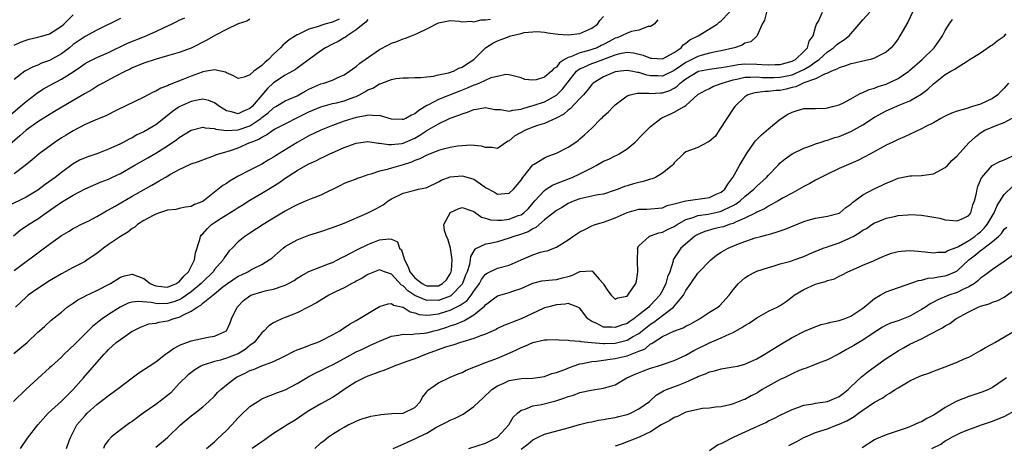
# Model space of a CAD drawing. Units: inches. Extents: x 2556000 to 2559000, y 1527000 to 1530000.
# Drawn here: x 2556118 to 2556285, y 1527918 to 1527990 of the extents above; entities that cross this region are included whole.
import ezdxf

# ---------------------------------------------------------------- set-up
doc = ezdxf.new("R2010")
doc.units = ezdxf.units.IN
doc.header["$MEASUREMENT"] = 0
doc.layers.add('LD25561527_2ft', color=53, linetype='Continuous')

msp = doc.modelspace()

# ---------------------------------------------------------------- linework, layer by layer
at = {"layer": 'LD25561527_2ft'}
for points, elevation in [([(2556244.65, 1527991), (2556244.33, 1527989.67), (2556243.93, 1527989), (2556243.06, 1527987.06), (2556243.04, 1527986.96), (2556243, 1527986.95), (2556242.01, 1527985.99), (2556241, 1527985.76), (2556240.56, 1527985.44), (2556239.25, 1527985), (2556238.93, 1527984.93), (2556237, 1527984.45), (2556236.36, 1527984.36), (2556235, 1527984.06), (2556233.75, 1527983.75), (2556233, 1527983.53), (2556232.01, 1527983), (2556231, 1527982.5), (2556229, 1527981.11), (2556227, 1527980.18), (2556226.2, 1527980.2), (2556225, 1527980.25), (2556224.36, 1527980.36), (2556223, 1527980.78), (2556222.78, 1527980.78), (2556221.69, 1527981), (2556221, 1527981.12), (2556219.88, 1527981), (2556219, 1527980.88), (2556217, 1527980.04), (2556215.23, 1527979), (2556215, 1527978.77), (2556214.25, 1527977.75), (2556213.6, 1527977), (2556213, 1527976.36), (2556211.36, 1527974.64), (2556211, 1527974.39), (2556210.26, 1527973.74), (2556208.97, 1527973.03), (2556207, 1527972.16), (2556205.78, 1527971.78), (2556205, 1527971.5), (2556203.76, 1527971), (2556201.97, 1527970.03), (2556201, 1527969.22), (2556200.83, 1527969.17), (2556200.56, 1527969), (2556199, 1527967.91), (2556198.05, 1527968.05), (2556197, 1527968.05), (2556196.3, 1527968.3), (2556194.46, 1527968.46), (2556193, 1527968.35), (2556192.28, 1527968.28), (2556191, 1527968.06), (2556189.79, 1527967.79), (2556189, 1527967.58), (2556187.16, 1527966.84), (2556187, 1527966.78), (2556185.85, 1527966.15), (2556185, 1527965.84), (2556184.42, 1527965.58), (2556183, 1527965.11), (2556182.58, 1527965), (2556181, 1527964.54), (2556180.31, 1527964.31), (2556179, 1527964.03), (2556177.52, 1527963.52), (2556177, 1527963.41), (2556175.76, 1527963), (2556175.2, 1527962.8), (2556175, 1527962.71), (2556173.75, 1527962.25), (2556173, 1527961.95), (2556172.35, 1527961.65), (2556169, 1527960.01), (2556167.39, 1527959.39), (2556166.52, 1527959), (2556165, 1527958.36), (2556164.13, 1527957.87), (2556163, 1527957.28), (2556161, 1527956.09), (2556159.22, 1527955), (2556157, 1527953.55), (2556156.12, 1527953), (2556155, 1527952.07), (2556153.96, 1527951), (2556153.46, 1527950.54), (2556152.63, 1527949.37), (2556152.46, 1527949), (2556151, 1527947.38), (2556150.73, 1527947), (2556149, 1527945.3), (2556148.73, 1527945), (2556147, 1527943.58), (2556145.51, 1527942.49), (2556145, 1527942.23), (2556144.09, 1527941.91), (2556143, 1527941.58), (2556141.55, 1527941.55), (2556141, 1527941.58), (2556140.24, 1527941.76), (2556138.04, 1527941.96), (2556137, 1527941.83), (2556136.35, 1527941.65), (2556134.95, 1527941), (2556133, 1527939.77), (2556131.89, 1527939), (2556131.38, 1527938.62), (2556130.27, 1527937.73), (2556129, 1527936.48), (2556127.53, 1527935), (2556127.28, 1527934.72), (2556125.48, 1527933), (2556125, 1527932.51), (2556123.29, 1527931), (2556123, 1527930.7), (2556121, 1527928.86), (2556118.93, 1527927), (2556116.87, 1527925)], 8592), ([(2556116.9, 1527933.1), (2556118.27, 1527934.27), (2556119.16, 1527935), (2556121, 1527936.77), (2556121.29, 1527937), (2556122.21, 1527937.79), (2556123.24, 1527938.76), (2556125, 1527940.15), (2556125.99, 1527941), (2556127, 1527941.66), (2556127.78, 1527942.22), (2556129, 1527942.86), (2556129.08, 1527942.92), (2556131, 1527943.81), (2556133.33, 1527945), (2556135, 1527946.08), (2556135.71, 1527946.29), (2556137, 1527946.59), (2556139, 1527945.84), (2556140.08, 1527945), (2556140.71, 1527944.71), (2556141, 1527944.63), (2556142.43, 1527944.43), (2556143, 1527944.4), (2556144.54, 1527945), (2556144.8, 1527945.2), (2556145, 1527945.3), (2556145.75, 1527946.25), (2556146.57, 1527947), (2556147.61, 1527949), (2556147.77, 1527950.23), (2556148.47, 1527952.47), (2556148.58, 1527953), (2556148.76, 1527953.24), (2556149, 1527953.45), (2556149.73, 1527954.27), (2556150.48, 1527955), (2556151, 1527955.36), (2556152.09, 1527956.09), (2556153, 1527956.67), (2556154.46, 1527957.54), (2556155, 1527957.91), (2556155.7, 1527958.3), (2556157, 1527959.11), (2556159, 1527960.3), (2556160.12, 1527961), (2556161.91, 1527962.09), (2556163, 1527962.89), (2556165, 1527964.17), (2556166.46, 1527965), (2556167, 1527965.29), (2556168.18, 1527965.82), (2556169, 1527966.25), (2556169.52, 1527966.48), (2556170.57, 1527967), (2556171.35, 1527967.35), (2556173, 1527968.05), (2556175, 1527968.82), (2556177, 1527969.1), (2556178.82, 1527968.82), (2556179, 1527968.81), (2556180.55, 1527968.55), (2556181, 1527968.55), (2556182.75, 1527968.75), (2556183, 1527968.79), (2556185, 1527969.66), (2556185.85, 1527970.15), (2556187, 1527970.93), (2556189, 1527972.11), (2556191, 1527973.02), (2556192.47, 1527973.53), (2556193, 1527973.78), (2556193.94, 1527974.06), (2556195, 1527974.53), (2556195.42, 1527974.58), (2556197, 1527974.84), (2556198.54, 1527974.54), (2556199, 1527974.5), (2556199.5, 1527974.5), (2556201, 1527974.25), (2556201.59, 1527974.41), (2556203, 1527974.56), (2556203.32, 1527974.68), (2556205.23, 1527975.23), (2556207, 1527975.83), (2556209, 1527976.94), (2556209.07, 1527977), (2556210.05, 1527977.95), (2556211, 1527979.23), (2556212.44, 1527981), (2556212.73, 1527981.27), (2556213, 1527981.4), (2556213.67, 1527981.67), (2556215, 1527982.29), (2556215.53, 1527982.47), (2556217.08, 1527983.08), (2556219, 1527983.8), (2556220.08, 1527984.08), (2556221, 1527984.22), (2556222.12, 1527984.12), (2556223.73, 1527983.73), (2556225, 1527983.22), (2556225.22, 1527983.22), (2556227, 1527983.1), (2556229, 1527984.2), (2556230.17, 1527985), (2556230.54, 1527985.46), (2556231, 1527985.77), (2556231.68, 1527986.32), (2556233.06, 1527987), (2556236.31, 1527989), (2556236.66, 1527989.34), (2556237, 1527989.58), (2556238.36, 1527991)], 8594), ([(2556117, 1527985.42), (2556118.08, 1527985.92), (2556119, 1527986.3), (2556119.55, 1527986.45), (2556121, 1527986.78), (2556121.82, 1527987), (2556123, 1527987.36), (2556125, 1527988.67), (2556125.38, 1527989), (2556127, 1527990.59)], 8612), ([(2556118.05, 1527917), (2556119.26, 1527918.74), (2556120.98, 1527921), (2556121.92, 1527922.07), (2556122.77, 1527923), (2556125, 1527925.03), (2556126.97, 1527927), (2556128.77, 1527929), (2556131, 1527931.6), (2556132.23, 1527933), (2556132.62, 1527933.38), (2556133, 1527933.79), (2556134.31, 1527935), (2556135, 1527935.53), (2556137, 1527936.9), (2556137.18, 1527937), (2556138.4, 1527937.6), (2556139, 1527937.84), (2556139.86, 1527938.14), (2556141, 1527938.3), (2556141.55, 1527938.45), (2556143, 1527938.67), (2556143.25, 1527938.75), (2556143.92, 1527939), (2556145, 1527939.3), (2556145.71, 1527939.71), (2556147, 1527940.31), (2556148.01, 1527941), (2556148.66, 1527941.34), (2556149, 1527941.65), (2556151, 1527943.24), (2556152.41, 1527944.41), (2556153.16, 1527945), (2556155, 1527946.22), (2556155.54, 1527946.46), (2556156.62, 1527947), (2556157, 1527947.23), (2556157.51, 1527947.51), (2556159, 1527948.24), (2556160.28, 1527949), (2556160.69, 1527949.31), (2556162.63, 1527951), (2556163, 1527951.27), (2556165, 1527952.43), (2556167, 1527953.22), (2556169, 1527953.83), (2556171, 1527954.48), (2556173, 1527955.25), (2556176.91, 1527956.91), (2556178.35, 1527957.65), (2556179, 1527958.03), (2556179.63, 1527958.37), (2556180.48, 1527959), (2556181, 1527959.35), (2556183, 1527960.35), (2556185, 1527960.86), (2556185.63, 1527961), (2556186.78, 1527961.22), (2556187, 1527961.31), (2556189, 1527962.25), (2556189.46, 1527962.54), (2556191, 1527963.1), (2556193, 1527963.27), (2556193.22, 1527963.22), (2556195, 1527962.67), (2556196.1, 1527961.9), (2556197, 1527961.31), (2556198.48, 1527960.48), (2556199, 1527960.14), (2556200.28, 1527960.28), (2556201, 1527960.32), (2556201.72, 1527961), (2556203, 1527962.52), (2556203.17, 1527962.83), (2556203.33, 1527963), (2556205, 1527965.11), (2556205.24, 1527965.24), (2556207, 1527966.33), (2556207.46, 1527966.54), (2556209, 1527967.08), (2556211, 1527968.11), (2556212.3, 1527969), (2556212.73, 1527969.27), (2556213, 1527969.52), (2556213.79, 1527970.21), (2556215, 1527971.36), (2556216.6, 1527973), (2556216.82, 1527973.18), (2556217, 1527973.37), (2556217.87, 1527974.13), (2556218.7, 1527975), (2556219, 1527975.28), (2556221, 1527976.81), (2556221.53, 1527977), (2556222.71, 1527977.29), (2556224.72, 1527977.28), (2556225, 1527977.22), (2556226.68, 1527977.32), (2556227, 1527977.32), (2556228.24, 1527977.76), (2556229, 1527978.15), (2556229.53, 1527978.47), (2556230.02, 1527979), (2556231, 1527979.74), (2556233, 1527980.97), (2556233.14, 1527981), (2556235, 1527981.38), (2556237, 1527981.62), (2556237.73, 1527981.73), (2556239, 1527981.98), (2556239.88, 1527982.12), (2556241, 1527982.24), (2556243, 1527982.23), (2556243.85, 1527982.15), (2556245, 1527982.08), (2556246.14, 1527982.14), (2556247, 1527982.14), (2556249, 1527982.7), (2556249.58, 1527983), (2556251, 1527984.35), (2556251.6, 1527985), (2556251.91, 1527986.09), (2556252.57, 1527987), (2556253, 1527988.48), (2556253.18, 1527989), (2556253.52, 1527989.52), (2556254.15, 1527991)], 8590), ([(2556125.87, 1527917), (2556126.29, 1527918.29), (2556126.59, 1527919), (2556127.63, 1527921), (2556129, 1527922.62), (2556129.38, 1527923), (2556131, 1527924.47), (2556132.45, 1527925.55), (2556133, 1527926.03), (2556134.41, 1527927), (2556137, 1527929.02), (2556138.16, 1527929.84), (2556139.89, 1527931), (2556141, 1527931.71), (2556142.64, 1527933), (2556143, 1527933.23), (2556144.02, 1527933.98), (2556145, 1527934.48), (2556145.33, 1527934.67), (2556146.31, 1527935), (2556147, 1527935.26), (2556149.88, 1527935.88), (2556151, 1527936.05), (2556153, 1527936.98), (2556153.02, 1527937), (2556153.65, 1527938.35), (2556153.89, 1527939), (2556154.83, 1527941), (2556155.9, 1527942.1), (2556157, 1527942.92), (2556157.17, 1527943), (2556159, 1527943.58), (2556159.79, 1527943.79), (2556161, 1527944.06), (2556162.61, 1527944.61), (2556163, 1527944.72), (2556163.55, 1527945), (2556164.48, 1527945.52), (2556165, 1527945.88), (2556165.69, 1527946.31), (2556167, 1527947.06), (2556169, 1527947.84), (2556170.31, 1527948.31), (2556171, 1527948.58), (2556171.85, 1527949), (2556172.59, 1527949.41), (2556173, 1527949.6), (2556174.2, 1527950.2), (2556175.23, 1527950.77), (2556177, 1527951.6), (2556179, 1527952.38), (2556180.58, 1527952.58), (2556181, 1527952.53), (2556182.05, 1527952.05), (2556182.39, 1527951), (2556182.69, 1527950.69), (2556183, 1527949.73), (2556183.2, 1527949), (2556183.83, 1527947.83), (2556184.14, 1527947), (2556185, 1527945.95), (2556186.25, 1527945), (2556186.73, 1527944.73), (2556187, 1527944.6), (2556188.62, 1527944.62), (2556189, 1527944.61), (2556189.69, 1527945), (2556190.35, 1527945.65), (2556191, 1527946.64), (2556191.16, 1527947), (2556191.18, 1527947.18), (2556191.31, 1527949), (2556191.02, 1527951.02), (2556190.59, 1527952.59), (2556190.33, 1527953), (2556190.01, 1527953.99), (2556189.89, 1527955), (2556190.95, 1527957), (2556191, 1527957.04), (2556192.33, 1527957.67), (2556193, 1527957.89), (2556194.67, 1527957.33), (2556195, 1527957.2), (2556196.28, 1527956.28), (2556197, 1527956.09), (2556197.82, 1527955.82), (2556199, 1527955.72), (2556199.76, 1527955.76), (2556201, 1527955.93), (2556202.51, 1527956.51), (2556203, 1527956.67), (2556203.47, 1527957), (2556204.25, 1527957.75), (2556205.36, 1527959), (2556207, 1527960.8), (2556207.29, 1527961), (2556208.32, 1527961.68), (2556209, 1527961.94), (2556209.74, 1527962.26), (2556211.21, 1527962.79), (2556211.71, 1527963), (2556213, 1527963.58), (2556214.24, 1527964.24), (2556215, 1527964.6), (2556215.76, 1527965), (2556217, 1527965.73), (2556217.9, 1527966.1), (2556219, 1527966.68), (2556219.24, 1527966.76), (2556219.67, 1527967), (2556221, 1527967.86), (2556222.38, 1527969), (2556223.69, 1527970.31), (2556224.33, 1527971), (2556225, 1527971.61), (2556226.72, 1527973), (2556226.89, 1527973.11), (2556227, 1527973.14), (2556228.3, 1527973.7), (2556229, 1527974.05), (2556230.67, 1527975), (2556231, 1527975.21), (2556233, 1527977.04), (2556234.25, 1527977.75), (2556235, 1527978.1), (2556235.58, 1527978.42), (2556237, 1527978.93), (2556237.13, 1527979), (2556239, 1527979.54), (2556239.66, 1527979.66), (2556241, 1527979.98), (2556241.98, 1527979.98), (2556243, 1527980.06), (2556243.97, 1527979.97), (2556245, 1527979.94), (2556245.95, 1527979.95), (2556247, 1527979.98), (2556249, 1527980.42), (2556250.4, 1527981), (2556251, 1527981.3), (2556252.1, 1527981.9), (2556253, 1527982.58), (2556253.6, 1527983), (2556255, 1527984.32), (2556256.06, 1527985), (2556256.54, 1527985.46), (2556257, 1527985.84), (2556257.73, 1527986.27), (2556258.68, 1527987), (2556259, 1527987.36), (2556260.38, 1527989), (2556261, 1527989.71), (2556262.19, 1527991)], 8588), ([(2556269.43, 1527991), (2556268.65, 1527989.35), (2556267.7, 1527987.7), (2556267.32, 1527987), (2556267, 1527986.5), (2556266.37, 1527985.63), (2556265.85, 1527985), (2556265, 1527984.25), (2556263.49, 1527983.49), (2556263, 1527983.2), (2556262.3, 1527983), (2556261, 1527982.73), (2556259.63, 1527982.37), (2556259, 1527982.27), (2556258.09, 1527981.91), (2556257, 1527981.61), (2556256.63, 1527981.37), (2556255.71, 1527981), (2556255, 1527980.65), (2556254.49, 1527980.49), (2556253, 1527979.69), (2556251.03, 1527979.03), (2556249.63, 1527978.37), (2556249, 1527978.25), (2556248.02, 1527977.98), (2556247, 1527977.76), (2556246.27, 1527977.73), (2556245, 1527977.55), (2556244.43, 1527977.57), (2556242.66, 1527977.34), (2556241.5, 1527977), (2556241, 1527976.66), (2556239.27, 1527975), (2556239, 1527974.63), (2556237.93, 1527973), (2556236.66, 1527971), (2556235.99, 1527970.01), (2556234.92, 1527969.08), (2556234.73, 1527969), (2556233, 1527968.07), (2556231, 1527967.32), (2556230.58, 1527967), (2556229, 1527965.44), (2556228.81, 1527965.19), (2556228.64, 1527965), (2556227, 1527963.69), (2556225.81, 1527963), (2556225.26, 1527962.74), (2556225, 1527962.69), (2556223.71, 1527962.29), (2556223, 1527962.14), (2556222.08, 1527961.92), (2556221, 1527961.58), (2556220.54, 1527961.46), (2556219.47, 1527961), (2556219, 1527960.82), (2556217, 1527960.18), (2556216.03, 1527960.03), (2556213.48, 1527959.48), (2556213, 1527959.36), (2556212, 1527959), (2556211, 1527958.57), (2556210.03, 1527957.97), (2556209, 1527957.39), (2556208.53, 1527957), (2556207, 1527955.8), (2556205.5, 1527954.5), (2556205, 1527954.27), (2556204.21, 1527953.79), (2556202.73, 1527953.27), (2556201.79, 1527953), (2556201, 1527952.69), (2556199, 1527952.07), (2556197.78, 1527951.78), (2556197, 1527951.67), (2556195.19, 1527950.81), (2556195, 1527950.54), (2556194.41, 1527949.59), (2556194.37, 1527949), (2556194.24, 1527948.24), (2556193.85, 1527947), (2556193.6, 1527946.4), (2556193.08, 1527945), (2556193, 1527944.89), (2556191.21, 1527943), (2556191.1, 1527942.9), (2556191, 1527942.86), (2556189, 1527942.13), (2556187.85, 1527942.15), (2556187, 1527942.12), (2556185, 1527942.97), (2556183.78, 1527943.78), (2556183, 1527944.61), (2556182.73, 1527944.73), (2556181, 1527946.59), (2556179.83, 1527947), (2556179, 1527947.31), (2556178.11, 1527947), (2556177, 1527946.54), (2556176.07, 1527945.93), (2556175, 1527945.38), (2556174.77, 1527945.23), (2556174.3, 1527945), (2556173, 1527944.28), (2556171.62, 1527943.62), (2556170.37, 1527943), (2556168.27, 1527941.73), (2556167, 1527941.04), (2556165, 1527940.04), (2556163, 1527939.22), (2556162.41, 1527939), (2556161.42, 1527938.58), (2556161, 1527938.34), (2556160.18, 1527937.82), (2556159.4, 1527937), (2556159, 1527936.66), (2556157.71, 1527935), (2556157, 1527934.46), (2556156.2, 1527933.8), (2556155, 1527933.08), (2556154.82, 1527933), (2556153, 1527932.31), (2556152.02, 1527932.02), (2556151, 1527931.79), (2556149.2, 1527931.2), (2556149, 1527931.15), (2556148.68, 1527931), (2556147.64, 1527930.36), (2556146.5, 1527929.5), (2556145, 1527928.02), (2556143.54, 1527926.46), (2556143, 1527925.99), (2556141, 1527924.47), (2556138.85, 1527923), (2556137, 1527921.62), (2556136.63, 1527921.37), (2556135, 1527920.17), (2556133.51, 1527919), (2556133, 1527918.44), (2556132.38, 1527917.62), (2556132.16, 1527917)], 8586), ([(2556157, 1527989.83), (2556156.48, 1527989.52), (2556155, 1527989.02), (2556153, 1527988.07), (2556151.15, 1527987.15), (2556149.7, 1527986.3), (2556147, 1527984.89), (2556145, 1527984.16), (2556143, 1527983.59), (2556141.06, 1527983.06), (2556139, 1527982.4), (2556138.04, 1527981.96), (2556137, 1527981.56), (2556136.64, 1527981.36), (2556135.85, 1527981), (2556134.11, 1527980.11), (2556132.01, 1527979), (2556131.37, 1527978.63), (2556131, 1527978.43), (2556130.14, 1527977.86), (2556129, 1527977.24), (2556127, 1527976.05), (2556123.8, 1527974.2), (2556121, 1527972.45), (2556119, 1527971.02), (2556117.96, 1527970.04), (2556115, 1527967.48)], 8606), ([(2556177, 1527989.77), (2556176.67, 1527989.33), (2556176.19, 1527989), (2556175, 1527988.02), (2556173.49, 1527987), (2556173.21, 1527986.79), (2556173, 1527986.69), (2556171.95, 1527986.05), (2556171, 1527985.62), (2556169.81, 1527985), (2556169, 1527984.47), (2556165, 1527981.54), (2556164.7, 1527981.3), (2556164.2, 1527981), (2556163, 1527980.34), (2556161, 1527979.04), (2556159.95, 1527978.05), (2556157.37, 1527975), (2556157, 1527974.67), (2556155.81, 1527974.19), (2556155, 1527973.8), (2556153.87, 1527974.13), (2556153, 1527974.28), (2556151.82, 1527975), (2556151.39, 1527975.39), (2556151, 1527975.66), (2556150.03, 1527976.03), (2556149, 1527976.27), (2556148.12, 1527976.12), (2556147, 1527975.86), (2556145, 1527974.94), (2556143.85, 1527974.15), (2556142.4, 1527973), (2556141, 1527971.92), (2556139, 1527970.72), (2556137.81, 1527970.19), (2556137, 1527969.71), (2556136.5, 1527969.5), (2556135.61, 1527969), (2556135, 1527968.69), (2556134.39, 1527968.39), (2556133, 1527967.76), (2556131.03, 1527967), (2556129.49, 1527966.51), (2556129, 1527966.33), (2556128.07, 1527965.93), (2556127, 1527965.32), (2556125, 1527963.84), (2556123.96, 1527963), (2556122.23, 1527961.77), (2556121, 1527960.86), (2556119, 1527959.63), (2556115.9, 1527958.1)], 8602), ([(2556116.37, 1527973.63), (2556117.98, 1527975), (2556119, 1527975.89), (2556120.46, 1527977), (2556120.75, 1527977.25), (2556121, 1527977.41), (2556121.98, 1527978.02), (2556123, 1527978.61), (2556125, 1527979.67), (2556127, 1527980.92), (2556128.25, 1527981.75), (2556129, 1527982.29), (2556129.45, 1527982.55), (2556130.33, 1527983), (2556131, 1527983.33), (2556133, 1527984.19), (2556136.22, 1527985.78), (2556139.12, 1527986.88), (2556141, 1527987.72), (2556142.45, 1527988.45), (2556143.69, 1527989), (2556144.57, 1527989.43), (2556145, 1527989.66), (2556145.93, 1527990.07)], 8608), ([(2556116.89, 1527953.11), (2556117.98, 1527954.02), (2556119.41, 1527955), (2556121, 1527955.99), (2556122.41, 1527957), (2556123.95, 1527958.05), (2556125, 1527958.8), (2556127, 1527959.99), (2556129, 1527961.05), (2556131.77, 1527962.23), (2556133, 1527962.71), (2556133.57, 1527963), (2556135, 1527963.67), (2556137.32, 1527965), (2556139.69, 1527966.31), (2556141, 1527967.08), (2556143, 1527968.35), (2556144.57, 1527969.43), (2556145, 1527969.76), (2556147, 1527971), (2556149, 1527971.52), (2556149.4, 1527971.4), (2556151, 1527971.29), (2556151.2, 1527971.2), (2556153, 1527970.96), (2556155, 1527971.06), (2556157, 1527971.75), (2556158.83, 1527973), (2556159, 1527973.15), (2556160.06, 1527973.94), (2556161, 1527974.8), (2556161.37, 1527975), (2556163, 1527975.97), (2556165, 1527976.86), (2556165.28, 1527977), (2556166.37, 1527977.63), (2556167, 1527977.96), (2556169, 1527978.86), (2556169.56, 1527979), (2556171, 1527979.5), (2556171.93, 1527979.93), (2556173, 1527980.37), (2556173.92, 1527981), (2556175, 1527981.81), (2556175.62, 1527982.37), (2556176.56, 1527983), (2556179, 1527984.68), (2556180.49, 1527985.51), (2556181, 1527985.74), (2556181.93, 1527986.07), (2556183, 1527986.48), (2556183.41, 1527986.59), (2556184.39, 1527987), (2556185, 1527987.22), (2556185.49, 1527987.49), (2556187, 1527988.21), (2556189, 1527989.21), (2556189.28, 1527989.28), (2556191, 1527989.59), (2556192.53, 1527989.47), (2556193, 1527989.4), (2556194.52, 1527989.48), (2556195, 1527989.4), (2556196.25, 1527989.75), (2556197, 1527989.74), (2556197.84, 1527989.84)], 8600), ([(2556117, 1527947.19), (2556119, 1527948.75), (2556120.32, 1527949.68), (2556121, 1527950.22), (2556121.46, 1527950.54), (2556123, 1527951.7), (2556125, 1527953.15), (2556126.2, 1527953.8), (2556127, 1527954.32), (2556127.44, 1527954.56), (2556128.29, 1527955), (2556129.65, 1527955.65), (2556131, 1527956.36), (2556132.06, 1527957), (2556132.66, 1527957.34), (2556133, 1527957.49), (2556134.12, 1527958.12), (2556137, 1527959.81), (2556140.33, 1527961.67), (2556141, 1527962.07), (2556141.61, 1527962.39), (2556142.61, 1527963), (2556143.53, 1527963.53), (2556145, 1527964.34), (2556146.81, 1527965.19), (2556147, 1527965.3), (2556148.29, 1527965.71), (2556149, 1527966), (2556150.51, 1527966.52), (2556151, 1527966.7), (2556151.2, 1527966.8), (2556151.71, 1527967), (2556153.53, 1527967.53), (2556155, 1527968.04), (2556157, 1527968.89), (2556157.21, 1527969), (2556158.51, 1527969.49), (2556159, 1527969.85), (2556159.79, 1527970.21), (2556160.88, 1527971), (2556161.16, 1527971.16), (2556167, 1527974.12), (2556169, 1527974.99), (2556171, 1527975.51), (2556171.66, 1527975.66), (2556173, 1527975.99), (2556174.6, 1527976.6), (2556175, 1527976.74), (2556175.58, 1527977), (2556176.5, 1527977.5), (2556177, 1527977.83), (2556177.87, 1527978.13), (2556179, 1527978.87), (2556179.12, 1527978.88), (2556179.4, 1527979), (2556181, 1527979.59), (2556181.76, 1527979.76), (2556183, 1527979.89), (2556183.91, 1527979.91), (2556185, 1527979.95), (2556185.94, 1527979.94), (2556187, 1527980.08), (2556188.17, 1527980.17), (2556189, 1527980.38), (2556190.72, 1527980.72), (2556191.52, 1527981), (2556192.46, 1527981.54), (2556193, 1527981.67), (2556193.77, 1527982.23), (2556195, 1527983), (2556197, 1527984.96), (2556198.22, 1527985.78), (2556199, 1527986.16), (2556199.63, 1527986.37), (2556201, 1527986.92), (2556201.07, 1527986.93), (2556201.3, 1527987), (2556203, 1527987.39), (2556203.55, 1527987.55), (2556205, 1527987.69), (2556205.74, 1527987.74), (2556207, 1527987.62), (2556207.53, 1527987.53), (2556209.28, 1527987.28), (2556211, 1527987.18), (2556213, 1527987.42), (2556215, 1527988.31), (2556215.99, 1527989), (2556216.38, 1527989.62), (2556217, 1527990.31)], 8598), ([(2556135, 1527989.93), (2556131, 1527987.99), (2556129, 1527986.91), (2556127, 1527985.52), (2556126.35, 1527985), (2556125, 1527983.98), (2556123, 1527982.84), (2556121.64, 1527982.36), (2556121, 1527982.03), (2556120.22, 1527981.78), (2556118.8, 1527981), (2556117, 1527979.62)], 8610), ([(2556172.14, 1527989.86), (2556171, 1527989.35), (2556169.69, 1527989), (2556169, 1527988.77), (2556168.62, 1527988.62), (2556167, 1527988.12), (2556165.29, 1527987.29), (2556165, 1527987.18), (2556164.7, 1527987), (2556163.66, 1527986.34), (2556163, 1527985.76), (2556162.56, 1527985.44), (2556162.19, 1527985), (2556161, 1527983.89), (2556160.13, 1527983), (2556159.5, 1527982.5), (2556159, 1527981.99), (2556157.64, 1527981), (2556157, 1527980.41), (2556155.99, 1527979.99), (2556155, 1527979.77), (2556154.23, 1527980.23), (2556153, 1527980.72), (2556152.83, 1527980.83), (2556151, 1527981.25), (2556149.64, 1527981), (2556149, 1527980.9), (2556148.86, 1527980.86), (2556147, 1527980.17), (2556145.59, 1527979.6), (2556143.3, 1527978.7), (2556143, 1527978.54), (2556141.88, 1527978.12), (2556141, 1527977.6), (2556140.57, 1527977.43), (2556139.74, 1527977), (2556139, 1527976.59), (2556134.4, 1527974.4), (2556132.54, 1527973.46), (2556130.72, 1527972.72), (2556129, 1527971.97), (2556127, 1527970.91), (2556125.83, 1527970.17), (2556125, 1527969.69), (2556123.96, 1527969), (2556121.23, 1527967), (2556120.03, 1527965.97), (2556118.87, 1527965), (2556117, 1527963.63)], 8604), ([(2556226.25, 1527989.75), (2556225.58, 1527989), (2556225, 1527988.57), (2556224.57, 1527988.57), (2556223, 1527987.99), (2556221.76, 1527987.76), (2556221, 1527987.49), (2556220.08, 1527987), (2556219.32, 1527986.68), (2556219, 1527986.59), (2556217.95, 1527986.05), (2556217, 1527985.53), (2556216.63, 1527985.37), (2556215.9, 1527985), (2556215, 1527984.67), (2556214.51, 1527984.51), (2556213, 1527984.13), (2556211.47, 1527983.47), (2556211, 1527983.35), (2556210.41, 1527983), (2556209.56, 1527982.44), (2556209, 1527981.68), (2556208.55, 1527981.45), (2556208.15, 1527981), (2556207, 1527979.98), (2556205.55, 1527979.55), (2556205, 1527979.49), (2556203.63, 1527979.63), (2556203, 1527979.91), (2556201, 1527980.37), (2556200.43, 1527980.43), (2556199, 1527980.14), (2556197.88, 1527979.88), (2556195.98, 1527979), (2556195.3, 1527978.7), (2556195, 1527978.64), (2556193.89, 1527978.11), (2556192.43, 1527977.57), (2556189, 1527976.2), (2556187.3, 1527975.3), (2556187, 1527975.17), (2556185.66, 1527974.34), (2556185, 1527973.79), (2556184.43, 1527973.57), (2556183.43, 1527973), (2556183, 1527972.81), (2556182.81, 1527972.81), (2556181, 1527972.9), (2556179, 1527973.48), (2556178.56, 1527973.44), (2556177, 1527973.56), (2556176.58, 1527973.42), (2556175, 1527973.16), (2556174.48, 1527973), (2556173, 1527972.51), (2556171, 1527971.78), (2556169, 1527970.99), (2556167, 1527970.02), (2556165, 1527968.92), (2556161.32, 1527966.68), (2556161, 1527966.45), (2556160.07, 1527965.93), (2556159, 1527965.27), (2556157, 1527964.25), (2556155, 1527963.21), (2556153.61, 1527962.39), (2556153, 1527961.96), (2556152.4, 1527961.6), (2556151, 1527960.48), (2556149, 1527958.92), (2556147.58, 1527958.42), (2556147, 1527958.07), (2556146.06, 1527957.94), (2556145, 1527957.73), (2556144.42, 1527957.58), (2556143, 1527957.42), (2556141.63, 1527957), (2556141, 1527956.78), (2556140.55, 1527956.55), (2556139, 1527955.69), (2556137.9, 1527955), (2556137.43, 1527954.57), (2556137, 1527954.33), (2556136.27, 1527953.73), (2556135, 1527952.97), (2556133, 1527951.64), (2556132.14, 1527951), (2556131, 1527950.11), (2556129.38, 1527949), (2556129, 1527948.76), (2556127, 1527947.73), (2556125, 1527946.64), (2556123, 1527945.45), (2556121, 1527944.15), (2556119.38, 1527943), (2556119, 1527942.69), (2556117.19, 1527941)], 8596), ([(2556141, 1527917.22), (2556143, 1527918.9), (2556145.22, 1527921), (2556147, 1527922.53), (2556147.64, 1527923), (2556149, 1527924.06), (2556150.04, 1527925), (2556151, 1527925.9), (2556151.51, 1527926.49), (2556152.04, 1527927), (2556153, 1527927.81), (2556154.53, 1527929), (2556154.84, 1527929.16), (2556156.2, 1527929.8), (2556157, 1527930.22), (2556157.59, 1527930.41), (2556159.02, 1527931.02), (2556161, 1527931.75), (2556162.53, 1527932.53), (2556163, 1527932.75), (2556164.48, 1527933.52), (2556165, 1527933.73), (2556166.14, 1527934.14), (2556167.36, 1527934.64), (2556168.41, 1527935), (2556169, 1527935.25), (2556171, 1527936.29), (2556172.23, 1527937), (2556172.68, 1527937.32), (2556173, 1527937.5), (2556173.87, 1527938.13), (2556175, 1527938.7), (2556179, 1527941.08), (2556180.45, 1527941.55), (2556181, 1527941.6), (2556181.35, 1527941.35), (2556183, 1527940.98), (2556184.19, 1527940.19), (2556185, 1527940.01), (2556185.74, 1527939.74), (2556187, 1527939.63), (2556187.66, 1527939.66), (2556189, 1527939.84), (2556190.23, 1527940.23), (2556191, 1527940.46), (2556192.7, 1527941.3), (2556193, 1527941.55), (2556193.86, 1527942.14), (2556194.53, 1527943), (2556195, 1527943.72), (2556195.95, 1527945), (2556196.31, 1527945.69), (2556197, 1527946.6), (2556197.23, 1527946.77), (2556199, 1527947.6), (2556201, 1527948.1), (2556203.05, 1527949), (2556205, 1527949.89), (2556206.32, 1527950.32), (2556207, 1527950.48), (2556207.45, 1527950.55), (2556209, 1527951.18), (2556211, 1527952.41), (2556211.82, 1527953), (2556213, 1527953.75), (2556213.82, 1527954.18), (2556215, 1527954.77), (2556215.56, 1527955), (2556217, 1527955.43), (2556217.65, 1527955.65), (2556219, 1527956.14), (2556221, 1527957.03), (2556223, 1527957.59), (2556224.37, 1527957.62), (2556227, 1527957.86), (2556227.79, 1527958.21), (2556229, 1527958.5), (2556231, 1527959.05), (2556235, 1527959.59), (2556236.13, 1527960.13), (2556237, 1527960.5), (2556237.59, 1527961), (2556238.13, 1527961.87), (2556238.94, 1527963), (2556240.09, 1527965), (2556240.4, 1527965.6), (2556241.28, 1527967), (2556242.65, 1527969), (2556242.8, 1527969.2), (2556243.8, 1527970.2), (2556245, 1527971.26), (2556247, 1527972.85), (2556248.3, 1527973.7), (2556249, 1527974.08), (2556249.69, 1527974.31), (2556251, 1527974.67), (2556251.31, 1527974.69), (2556253, 1527974.71), (2556254.76, 1527974.76), (2556255, 1527974.79), (2556255.89, 1527975), (2556257, 1527975.31), (2556257.6, 1527975.6), (2556259, 1527976.32), (2556260.19, 1527977), (2556260.69, 1527977.31), (2556261, 1527977.4), (2556262.07, 1527977.93), (2556263, 1527978.14), (2556263.61, 1527978.39), (2556265, 1527978.8), (2556267, 1527979.76), (2556268.81, 1527981), (2556269, 1527981.16), (2556271.07, 1527983), (2556273.14, 1527985), (2556273.89, 1527986.11), (2556274.53, 1527987), (2556275, 1527987.92), (2556275.69, 1527989), (2556276.22, 1527989.78)], 8584), ([(2556149.63, 1527917), (2556151, 1527918.17), (2556151.41, 1527918.59), (2556153, 1527920.07), (2556153.94, 1527921), (2556154.43, 1527921.57), (2556155, 1527922.2), (2556155.4, 1527922.6), (2556157, 1527924.11), (2556158.32, 1527925), (2556159, 1527925.41), (2556160.09, 1527925.91), (2556161, 1527926.22), (2556161.55, 1527926.45), (2556163, 1527926.98), (2556165, 1527928.02), (2556167, 1527929.23), (2556168.16, 1527929.84), (2556169, 1527930.24), (2556170.52, 1527931), (2556171, 1527931.21), (2556173, 1527932.26), (2556175, 1527933.39), (2556176.11, 1527933.89), (2556177, 1527934.34), (2556177.48, 1527934.52), (2556179, 1527935.21), (2556181, 1527936.05), (2556182.21, 1527936.21), (2556183, 1527936.42), (2556184.36, 1527936.36), (2556185, 1527936.44), (2556186.57, 1527936.57), (2556187, 1527936.65), (2556188.29, 1527937), (2556189, 1527937.16), (2556190.41, 1527937.59), (2556191, 1527937.8), (2556191.92, 1527938.08), (2556193, 1527938.58), (2556193.32, 1527938.68), (2556195, 1527939.69), (2556196.83, 1527941.17), (2556197, 1527941.41), (2556199, 1527942.9), (2556201, 1527943.5), (2556201.78, 1527943.78), (2556203, 1527944.17), (2556205, 1527945.07), (2556206.56, 1527945.44), (2556208.35, 1527945.65), (2556209, 1527945.68), (2556210.06, 1527945.94), (2556211, 1527946.21), (2556211.63, 1527946.37), (2556213, 1527947.04), (2556213.05, 1527947.05), (2556215, 1527947.15), (2556215.12, 1527947.12), (2556215.19, 1527947), (2556216.29, 1527945.71), (2556216.93, 1527945), (2556217, 1527944.86), (2556217.74, 1527943.74), (2556218.31, 1527943), (2556219, 1527942.32), (2556219.43, 1527942.57), (2556221, 1527942.88), (2556221.14, 1527943), (2556222.47, 1527945), (2556222.59, 1527945.41), (2556222.83, 1527947), (2556222.79, 1527948.79), (2556222.78, 1527949), (2556222.82, 1527950.82), (2556222.78, 1527951), (2556223, 1527951.38), (2556224.75, 1527953), (2556224.93, 1527953.07), (2556225, 1527953.07), (2556226.39, 1527953.61), (2556227, 1527953.7), (2556227.85, 1527954.15), (2556229, 1527954.67), (2556229.48, 1527955), (2556231, 1527955.85), (2556232.21, 1527956.21), (2556233, 1527956.53), (2556234.78, 1527956.78), (2556236.79, 1527957.21), (2556237, 1527957.27), (2556237.56, 1527957.56), (2556239, 1527958.21), (2556239.51, 1527958.49), (2556240.22, 1527959), (2556241, 1527959.73), (2556242.53, 1527961), (2556242.75, 1527961.25), (2556243, 1527961.49), (2556244.67, 1527963), (2556245, 1527963.38), (2556246.6, 1527965), (2556247, 1527965.45), (2556247.84, 1527966.16), (2556249, 1527966.98), (2556251, 1527967.96), (2556252.45, 1527968.45), (2556253, 1527968.67), (2556253.96, 1527969), (2556254.75, 1527969.25), (2556255, 1527969.3), (2556256.25, 1527969.75), (2556257, 1527969.96), (2556259, 1527970.79), (2556261, 1527971.92), (2556263, 1527973.23), (2556265, 1527974.3), (2556265.5, 1527974.5), (2556267.28, 1527975.28), (2556269, 1527975.99), (2556270.91, 1527977.09), (2556272.05, 1527977.95), (2556273, 1527978.87), (2556275, 1527980.46), (2556275.94, 1527981), (2556276.65, 1527981.35), (2556277, 1527981.66), (2556278.74, 1527982.74), (2556279.08, 1527982.92), (2556281, 1527984.15), (2556282.69, 1527985.31), (2556283, 1527985.48), (2556283.83, 1527986.17), (2556285, 1527986.93), (2556285.33, 1527987.33)], 8582), ([(2556285.76, 1527979), (2556285, 1527978.15), (2556284.42, 1527977.58), (2556283.92, 1527977), (2556283, 1527976.37), (2556281, 1527975.42), (2556279.65, 1527975), (2556279.13, 1527974.87), (2556278.69, 1527974.69), (2556277, 1527974.25), (2556276.08, 1527973.92), (2556275, 1527973.4), (2556274.75, 1527973.25), (2556274.27, 1527973), (2556273, 1527972.28), (2556271.57, 1527971.57), (2556271, 1527971.26), (2556268.1, 1527969.9), (2556267, 1527969.42), (2556266.09, 1527969), (2556265, 1527968.46), (2556262.33, 1527967), (2556260.15, 1527965.85), (2556259, 1527965.37), (2556257, 1527964.48), (2556255, 1527963.55), (2556253.9, 1527963), (2556253.33, 1527962.67), (2556253, 1527962.51), (2556252.03, 1527961.97), (2556251, 1527961.44), (2556249, 1527960.35), (2556247.52, 1527959.52), (2556246.66, 1527959), (2556245, 1527958.13), (2556244.32, 1527957.68), (2556243, 1527957.09), (2556242.84, 1527957), (2556241, 1527956.06), (2556239.39, 1527955.39), (2556239, 1527955.2), (2556238.35, 1527955), (2556237.36, 1527954.64), (2556237, 1527954.54), (2556235.75, 1527954.25), (2556234.18, 1527953.82), (2556233, 1527953.34), (2556232.78, 1527953.22), (2556232.43, 1527953), (2556230.15, 1527951), (2556228.88, 1527949.12), (2556228.85, 1527949), (2556228.81, 1527948.81), (2556228.24, 1527947), (2556227.88, 1527946.12), (2556227.61, 1527945), (2556227, 1527943.81), (2556226.55, 1527943), (2556225, 1527941.32), (2556224.82, 1527941.18), (2556224.68, 1527941), (2556223, 1527939.67), (2556222.13, 1527939), (2556221.45, 1527938.55), (2556221, 1527938.23), (2556220.08, 1527937.92), (2556219, 1527937.51), (2556218.42, 1527937.58), (2556217, 1527937.61), (2556215.73, 1527938.27), (2556215, 1527938.57), (2556214.34, 1527939), (2556213.75, 1527939.75), (2556213, 1527940.8), (2556212.88, 1527940.88), (2556212.64, 1527941), (2556211, 1527941.59), (2556210.52, 1527941.48), (2556209, 1527941.39), (2556207.48, 1527941), (2556207, 1527940.86), (2556206.75, 1527940.75), (2556203.02, 1527938.98), (2556201.54, 1527938.46), (2556201, 1527938.22), (2556200.11, 1527937.89), (2556199, 1527937.35), (2556198.79, 1527937.21), (2556197, 1527936.39), (2556196.11, 1527936.11), (2556195, 1527935.65), (2556193.13, 1527935.13), (2556192.72, 1527935), (2556191.45, 1527934.55), (2556191, 1527934.45), (2556190.19, 1527934.19), (2556186.93, 1527933), (2556185, 1527932.24), (2556183.82, 1527931.82), (2556183, 1527931.56), (2556181.47, 1527931), (2556179.73, 1527930.27), (2556179, 1527930.01), (2556178.27, 1527929.73), (2556177, 1527929.29), (2556176.38, 1527929), (2556175, 1527928.3), (2556172.99, 1527927), (2556171.81, 1527926.19), (2556171, 1527925.68), (2556169, 1527924.59), (2556167, 1527923.42), (2556166.35, 1527923), (2556165, 1527922.02), (2556164.37, 1527921.63), (2556163.3, 1527921), (2556163, 1527920.79), (2556161, 1527919.54), (2556160.21, 1527919), (2556159.53, 1527918.47), (2556159, 1527918.14), (2556157.39, 1527917)], 8580), ([(2556168, 1527917), (2556169, 1527917.96), (2556169.61, 1527918.39), (2556170.34, 1527919), (2556171, 1527919.46), (2556172.17, 1527920.17), (2556173, 1527920.63), (2556173.68, 1527921), (2556174.59, 1527921.41), (2556175, 1527921.66), (2556175.98, 1527922.02), (2556177, 1527922.35), (2556177.5, 1527922.5), (2556179, 1527922.73), (2556179.22, 1527922.78), (2556181.07, 1527922.93), (2556183, 1527923.02), (2556185, 1527923.98), (2556185.93, 1527925), (2556186.26, 1527925.74), (2556187, 1527926.64), (2556187.15, 1527926.85), (2556189, 1527928.16), (2556190.76, 1527929), (2556191, 1527929.09), (2556192.31, 1527929.69), (2556193, 1527929.92), (2556193.68, 1527930.32), (2556195, 1527930.81), (2556195.12, 1527930.88), (2556195.42, 1527931), (2556197, 1527931.6), (2556197.92, 1527931.92), (2556199, 1527932.33), (2556200.59, 1527933), (2556202.23, 1527933.77), (2556203, 1527934.17), (2556203.63, 1527934.37), (2556205, 1527934.99), (2556207, 1527935.43), (2556207.45, 1527935.45), (2556209, 1527935.5), (2556209.45, 1527935.45), (2556211, 1527935.4), (2556211.31, 1527935.31), (2556213, 1527935.22), (2556213.16, 1527935.16), (2556214.97, 1527934.97), (2556217, 1527934.8), (2556217.18, 1527934.82), (2556219, 1527934.87), (2556221, 1527935.37), (2556221.95, 1527935.95), (2556223, 1527936.53), (2556225, 1527938.13), (2556225.54, 1527938.46), (2556227, 1527939.59), (2556228.89, 1527941), (2556230.59, 1527943), (2556231, 1527943.79), (2556231.84, 1527945), (2556233, 1527946.75), (2556233.22, 1527947), (2556235, 1527948.81), (2556235.2, 1527949), (2556236.2, 1527949.8), (2556237, 1527950.32), (2556238.15, 1527951), (2556239.61, 1527951.61), (2556241, 1527952.15), (2556242.74, 1527952.74), (2556243.69, 1527953), (2556244.75, 1527953.25), (2556245, 1527953.34), (2556246.32, 1527953.68), (2556247.81, 1527954.19), (2556251, 1527955.52), (2556251.75, 1527955.75), (2556253, 1527956.09), (2556254.32, 1527956.32), (2556255, 1527956.4), (2556257, 1527956.91), (2556257.14, 1527957), (2556258.13, 1527957.87), (2556259, 1527958.48), (2556259.25, 1527958.75), (2556261, 1527960.03), (2556262.94, 1527961.06), (2556264.31, 1527961.69), (2556265, 1527962.03), (2556265.71, 1527962.29), (2556267, 1527962.87), (2556269, 1527963.27), (2556269.29, 1527963.29), (2556271, 1527963.31), (2556273, 1527963.62), (2556275, 1527964.66), (2556275.38, 1527965), (2556276.14, 1527965.86), (2556277, 1527966.67), (2556279, 1527968.86), (2556280.12, 1527969.88), (2556281, 1527970.57), (2556281.26, 1527970.74), (2556281.75, 1527971), (2556283.94, 1527971.94), (2556285, 1527972.33), (2556287, 1527973.41)], 8578), ([(2556181.31, 1527917), (2556183, 1527917.75), (2556183.83, 1527918.17), (2556185, 1527918.66), (2556185.23, 1527918.77), (2556185.65, 1527919), (2556187, 1527919.63), (2556188.55, 1527920.55), (2556189, 1527920.79), (2556190.48, 1527921.52), (2556191, 1527921.82), (2556191.84, 1527922.16), (2556193.17, 1527922.83), (2556195, 1527924.15), (2556195.9, 1527925), (2556196.48, 1527925.52), (2556198.05, 1527927), (2556199, 1527927.63), (2556200.11, 1527928.11), (2556201, 1527928.53), (2556203, 1527928.89), (2556205, 1527928.97), (2556207, 1527929.24), (2556208.26, 1527929.74), (2556209, 1527929.91), (2556210.43, 1527930.42), (2556211.22, 1527930.78), (2556211.85, 1527931), (2556213, 1527931.36), (2556213.41, 1527931.41), (2556215, 1527931.77), (2556215.83, 1527931.83), (2556217, 1527932.01), (2556218.14, 1527932.14), (2556219, 1527932.28), (2556221, 1527932.74), (2556223, 1527933.51), (2556224.06, 1527933.94), (2556225, 1527934.74), (2556225.18, 1527934.82), (2556225.42, 1527935), (2556227, 1527936.02), (2556228.93, 1527936.93), (2556230.5, 1527937.5), (2556231, 1527937.77), (2556231.83, 1527938.17), (2556233.31, 1527939), (2556235, 1527940.13), (2556236.4, 1527941), (2556236.73, 1527941.27), (2556238.33, 1527943), (2556239, 1527943.9), (2556239.91, 1527945), (2556240.47, 1527945.53), (2556241, 1527945.97), (2556241.64, 1527946.36), (2556242.79, 1527947), (2556243, 1527947.1), (2556245, 1527947.73), (2556245.99, 1527947.99), (2556247, 1527948.31), (2556248.8, 1527948.8), (2556249.39, 1527949), (2556251, 1527949.57), (2556251.96, 1527950.04), (2556254.31, 1527951), (2556255, 1527951.24), (2556255.33, 1527951.33), (2556257, 1527951.91), (2556258.64, 1527952.64), (2556259, 1527952.79), (2556259.39, 1527953), (2556260.42, 1527953.58), (2556261, 1527954.03), (2556261.65, 1527954.35), (2556262.57, 1527955), (2556263, 1527955.29), (2556263.48, 1527955.48), (2556265, 1527956.06), (2556266.39, 1527956.39), (2556267, 1527956.51), (2556268.67, 1527956.67), (2556269, 1527956.69), (2556271, 1527956.59), (2556272.38, 1527956.38), (2556274.06, 1527956.06), (2556275, 1527955.79), (2556275.74, 1527955.74), (2556277, 1527955.61), (2556278.11, 1527956.11), (2556279, 1527956.56), (2556279.34, 1527957), (2556279.67, 1527958.33), (2556279.98, 1527959), (2556280.3, 1527960.3), (2556280.4, 1527961), (2556280.56, 1527961.44), (2556281, 1527962.51), (2556281.11, 1527962.89), (2556281.2, 1527963), (2556282.97, 1527965), (2556284.29, 1527965.71), (2556285, 1527966), (2556287, 1527966.88)], 8576), ([(2556194.16, 1527917), (2556197, 1527917.94), (2556199, 1527918.95), (2556199.06, 1527919), (2556200.91, 1527921), (2556201, 1527921.13), (2556201.69, 1527922.31), (2556202.4, 1527923), (2556203, 1527923.51), (2556203.68, 1527923.68), (2556205, 1527924.26), (2556206.5, 1527924.5), (2556208.9, 1527925.1), (2556210.42, 1527925.58), (2556211, 1527925.84), (2556211.92, 1527926.08), (2556213, 1527926.51), (2556214.92, 1527926.92), (2556217, 1527927.24), (2556217.38, 1527927.38), (2556219, 1527927.82), (2556220.94, 1527929), (2556222.36, 1527929.64), (2556223.79, 1527930.21), (2556225, 1527930.66), (2556226.19, 1527931), (2556227, 1527931.25), (2556229, 1527931.95), (2556231, 1527932.87), (2556232.36, 1527933.64), (2556235, 1527934.92), (2556237, 1527935.78), (2556238.46, 1527936.46), (2556239, 1527936.69), (2556240.49, 1527937.51), (2556241, 1527937.85), (2556241.74, 1527938.26), (2556243, 1527939.19), (2556243.4, 1527939.4), (2556245, 1527940.29), (2556246.46, 1527941), (2556247, 1527941.29), (2556248.03, 1527941.97), (2556249, 1527942.73), (2556249.39, 1527943), (2556251, 1527944), (2556253, 1527944.87), (2556253.39, 1527945), (2556254.67, 1527945.33), (2556255, 1527945.51), (2556256.2, 1527945.8), (2556257, 1527946.25), (2556257.52, 1527946.48), (2556258.49, 1527947), (2556259.36, 1527947.36), (2556261, 1527948.09), (2556262.84, 1527948.84), (2556264.42, 1527949.58), (2556265, 1527949.8), (2556265.87, 1527950.13), (2556267, 1527950.42), (2556267.51, 1527950.49), (2556269, 1527950.59), (2556270.46, 1527950.46), (2556271, 1527950.44), (2556271.61, 1527950.39), (2556273, 1527950.22), (2556273.69, 1527950.31), (2556275, 1527950.34), (2556275.42, 1527950.58), (2556277, 1527951.14), (2556277.28, 1527951.28), (2556279, 1527952.29), (2556280.02, 1527953), (2556280.55, 1527953.45), (2556281, 1527953.79), (2556281.63, 1527954.37), (2556282.13, 1527955), (2556283.3, 1527957), (2556283.8, 1527958.21), (2556285, 1527960.09), (2556286.5, 1527961.5)], 8574), ([(2556203, 1527916.9), (2556204.21, 1527917.79), (2556205, 1527918.49), (2556206.01, 1527919), (2556207, 1527919.46), (2556211, 1527920.5), (2556212.93, 1527921.07), (2556214.52, 1527921.48), (2556215, 1527921.56), (2556216.17, 1527921.83), (2556217, 1527921.92), (2556217.87, 1527922.13), (2556219, 1527922.27), (2556219.58, 1527922.42), (2556221, 1527922.77), (2556221.17, 1527922.83), (2556221.57, 1527923), (2556223, 1527923.73), (2556224.8, 1527925), (2556224.9, 1527925.1), (2556225.96, 1527926.04), (2556227.21, 1527926.79), (2556227.69, 1527927), (2556229.84, 1527927.84), (2556231, 1527928.28), (2556232.86, 1527929.14), (2556233, 1527929.21), (2556234.32, 1527929.68), (2556235, 1527930.01), (2556235.82, 1527930.18), (2556237, 1527930.52), (2556239, 1527930.84), (2556239.76, 1527931), (2556241, 1527931.31), (2556243, 1527932.22), (2556244.39, 1527933), (2556244.75, 1527933.25), (2556246.01, 1527934.01), (2556247.21, 1527934.79), (2556249, 1527935.85), (2556251, 1527936.87), (2556252.5, 1527937.5), (2556253.97, 1527938.03), (2556255, 1527938.25), (2556255.57, 1527938.43), (2556257, 1527938.7), (2556257.83, 1527939), (2556259, 1527939.46), (2556261, 1527940.81), (2556261.25, 1527941), (2556263, 1527942.48), (2556263.98, 1527943), (2556265, 1527943.58), (2556265.93, 1527943.93), (2556270.47, 1527945.53), (2556271, 1527945.58), (2556272.1, 1527945.9), (2556273, 1527945.94), (2556273.85, 1527946.15), (2556275, 1527946.31), (2556275.52, 1527946.48), (2556276.7, 1527947), (2556277, 1527947.14), (2556279, 1527949), (2556280.15, 1527949.85), (2556281, 1527950.59), (2556281.26, 1527950.74), (2556281.54, 1527951), (2556283, 1527952.12), (2556284.02, 1527953), (2556284.53, 1527953.47), (2556285, 1527954.19), (2556285.44, 1527954.56)], 8572), ([(2556287, 1527950.16), (2556285, 1527948.76), (2556283, 1527947.39), (2556281.67, 1527946.33), (2556281, 1527945.88), (2556280.56, 1527945.44), (2556279.96, 1527945), (2556279, 1527944.43), (2556277.97, 1527943.97), (2556277, 1527943.49), (2556275.61, 1527943), (2556273.76, 1527942.24), (2556273, 1527941.83), (2556272.44, 1527941.56), (2556271.64, 1527941), (2556271, 1527940.59), (2556269, 1527939.44), (2556267, 1527938.67), (2556265.72, 1527938.28), (2556265, 1527937.94), (2556264.38, 1527937.62), (2556263.37, 1527937), (2556262.25, 1527936.25), (2556261, 1527935.38), (2556260.32, 1527935), (2556259.49, 1527934.51), (2556259, 1527934.18), (2556258.22, 1527933.78), (2556257, 1527933.07), (2556255, 1527932.05), (2556253.5, 1527931.5), (2556252.26, 1527931), (2556251.38, 1527930.62), (2556251, 1527930.54), (2556250.24, 1527930.24), (2556249, 1527929.67), (2556248.57, 1527929.43), (2556247.64, 1527929), (2556247, 1527928.69), (2556243.96, 1527927), (2556243.36, 1527926.64), (2556243, 1527926.41), (2556242.05, 1527925.95), (2556241, 1527925.35), (2556240.73, 1527925.27), (2556239, 1527924.59), (2556238.42, 1527924.42), (2556237, 1527924.08), (2556236, 1527924), (2556235, 1527923.86), (2556233.79, 1527923.79), (2556233, 1527923.64), (2556231.24, 1527923.24), (2556231, 1527923.17), (2556230.62, 1527923), (2556229.55, 1527922.45), (2556229, 1527922.25), (2556228.25, 1527921.75), (2556227, 1527921.12), (2556226.8, 1527921), (2556225, 1527919.85), (2556223.19, 1527919), (2556223.07, 1527918.93), (2556220.19, 1527917.81), (2556219, 1527917.43)], 8570), ([(2556235, 1527916.65), (2556236.37, 1527917.63), (2556237, 1527917.85), (2556239.19, 1527919), (2556242.54, 1527920.54), (2556243, 1527920.73), (2556244.56, 1527921.44), (2556245, 1527921.69), (2556245.91, 1527922.09), (2556247, 1527922.65), (2556249, 1527923.65), (2556249.97, 1527923.97), (2556251, 1527924.37), (2556252.58, 1527924.58), (2556253, 1527924.68), (2556255, 1527924.97), (2556257, 1527925.86), (2556257.66, 1527926.34), (2556258.51, 1527927), (2556259, 1527927.45), (2556260.81, 1527929.19), (2556261.91, 1527930.09), (2556263.15, 1527931), (2556265, 1527932.28), (2556267, 1527933.6), (2556267.93, 1527934.07), (2556269, 1527934.69), (2556271, 1527935.62), (2556272.43, 1527936.43), (2556273, 1527936.71), (2556273.53, 1527937), (2556274.54, 1527937.46), (2556275, 1527937.8), (2556275.79, 1527938.21), (2556276.83, 1527939), (2556279, 1527940.19), (2556280.6, 1527941), (2556280.9, 1527941.1), (2556281, 1527941.16), (2556282.46, 1527941.54), (2556283, 1527941.81), (2556283.91, 1527942.09), (2556285, 1527942.66), (2556287, 1527944.08)], 8568), ([(2556248.47, 1527917.53), (2556249.79, 1527918.21), (2556251, 1527918.87), (2556251.27, 1527919), (2556253, 1527919.7), (2556255, 1527920.37), (2556256.64, 1527921), (2556257, 1527921.12), (2556258.31, 1527921.69), (2556259, 1527922.11), (2556259.56, 1527922.44), (2556260.26, 1527923), (2556261, 1527923.54), (2556263, 1527924.88), (2556264.39, 1527925.61), (2556265, 1527926.06), (2556265.62, 1527926.38), (2556266.49, 1527927), (2556267, 1527927.33), (2556269, 1527928.49), (2556270.05, 1527929), (2556271, 1527929.39), (2556272.2, 1527929.8), (2556273, 1527930.11), (2556273.66, 1527930.34), (2556275, 1527930.88), (2556277, 1527931.63), (2556278.2, 1527932.2), (2556279, 1527932.53), (2556281, 1527933.62), (2556281.85, 1527934.15), (2556283, 1527934.74), (2556283.41, 1527935), (2556287, 1527937.1)], 8566), ([(2556285.41, 1527929), (2556285, 1527928.7), (2556283, 1527927.34), (2556282.34, 1527927), (2556281.4, 1527926.6), (2556279, 1527925.83), (2556276.96, 1527925.04), (2556275, 1527923.98), (2556273.56, 1527923), (2556273, 1527922.64), (2556271.89, 1527922.11), (2556271, 1527921.54), (2556270.6, 1527921.4), (2556269.74, 1527921), (2556268.54, 1527920.54), (2556267, 1527920.01), (2556265, 1527919.31), (2556263.36, 1527918.64), (2556263, 1527918.46), (2556260.89, 1527917.11)], 8564), ([(2556272.74, 1527917), (2556274.23, 1527917.77), (2556275, 1527918.31), (2556275.46, 1527918.54), (2556276.22, 1527919), (2556277, 1527919.41), (2556277.72, 1527919.72), (2556279, 1527920.22), (2556281.16, 1527921), (2556283, 1527921.63), (2556283.96, 1527922.04), (2556285, 1527922.46), (2556287, 1527923.51)], 8562)]:
    msp.add_lwpolyline(points, dxfattribs=dict(at, elevation=elevation))

doc.saveas('drawing.dxf')
